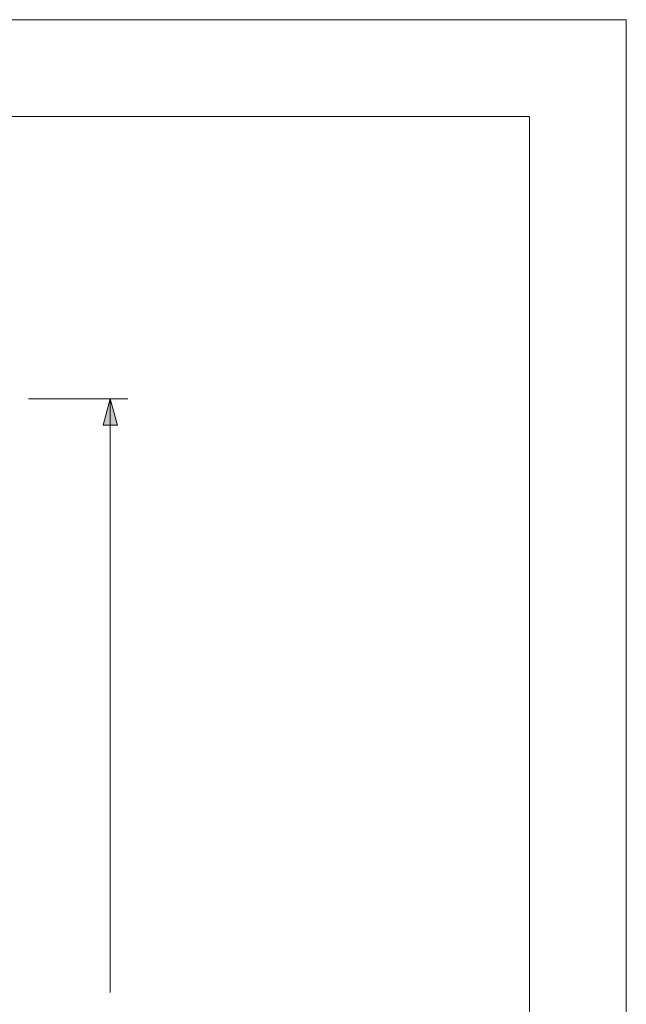
# Model space of a CAD drawing. Units: inches. Extents: x -16.8 to 16.5, y 0 to 11.7.
# Drawn here: x -3.2 to -0.3, y 6.9 to 11.7 of the extents above; entities that cross this region are included whole.
import ezdxf

# ---------------------------------------------------------------- set-up
doc = ezdxf.new("R2010")
doc.units = ezdxf.units.IN
doc.header["$MEASUREMENT"] = 0
doc.layers.add('Layer 1', color=7, linetype='Continuous')

# ---------------------------------------------------------------- blocks, each defined once
blk = doc.blocks.new('block 4')
at = {"layer": 'Layer 1', "lineweight": 0}
blk.add_lwpolyline([(-16.8132, 11.6929), (-0.2778, 11.6929), (-0.2778, 0), (-16.8132, 0), (-16.8132, 11.6929)], dxfattribs=at)
blk = doc.blocks.new('block 7')
at = {"layer": 'Layer 1', "lineweight": 0}
blk.add_lwpolyline([(-16.8132, 11.6929), (-0.2778, 11.6929), (-0.2778, 0), (-16.8132, 0), (-16.8132, 11.6929)], dxfattribs=at)
blk = doc.blocks.new('block 10')
at = {"layer": 'Layer 1', "lineweight": 0}
blk.add_lwpolyline([(-16.8132, 11.6929), (-0.2778, 11.6929), (-0.2778, 0), (-16.8132, 0), (-16.8132, 11.6929)], dxfattribs=at)
blk = doc.blocks.new('block 13')
at = {"layer": 'Layer 1', "true_color": 0x231f20}
blk.add_hatch(color=179, dxfattribs=at).paths.add_polyline_path([(-2.8363, 9.7097), (-2.8017, 9.8386), (-2.7672, 9.7097)])
at = {"layer": 'Layer 1', "lineweight": 0}
for points in [[(-16.8132, 11.6929), (-0.2778, 11.6929), (-0.2778, 0), (-16.8132, 0), (-16.8132, 11.6929)], [(-2.8363, 9.7097), (-2.8017, 9.8386), (-2.7672, 9.7097), (-2.8363, 9.7097)]]:
    blk.add_lwpolyline(points, dxfattribs=at)
at = {"layer": 'Layer 1', "color": 250, "lineweight": 9, "true_color": 0x333232}
for points in [[(-3.2017, 9.8386), (-2.7154, 9.8386)], [(-2.8017, 9.8386), (-2.8017, 6.9338)]]:
    blk.add_lwpolyline(points, dxfattribs=at)
blk = doc.blocks.new('block 3')
at = {"layer": 'Layer 1', "lineweight": 0}
blk.add_lwpolyline([(-16.8132, 11.6929), (-0.2778, 11.6929), (-0.2778, 0), (-16.8132, 0), (-16.8132, 11.6929)], dxfattribs=at)
at = {"layer": 'Layer 1', "color": 7, "lineweight": 18, "true_color": 0xffffff}
for points in [[(-16.341, 11.2194), (-0.7507, 11.2194)], [(-0.7507, 11.2194), (-0.7507, 0.4722)]]:
    blk.add_lwpolyline(points, dxfattribs=at)
at = {"layer": 'Layer 1'}
for name in ['block 4', 'block 7', 'block 10', 'block 13']:
    blk.add_blockref(name, (0, 0), dxfattribs=at)
blk = doc.blocks.new('block 2')
at = {"layer": 'Layer 1'}
blk.add_blockref('block 3', (0, 0), dxfattribs=at)

msp = doc.modelspace()

# ---------------------------------------------------------------- block references
at = {"layer": 'Layer 1'}
msp.add_blockref('block 2', (0, 0), dxfattribs=at)

doc.saveas('drawing.dxf')
